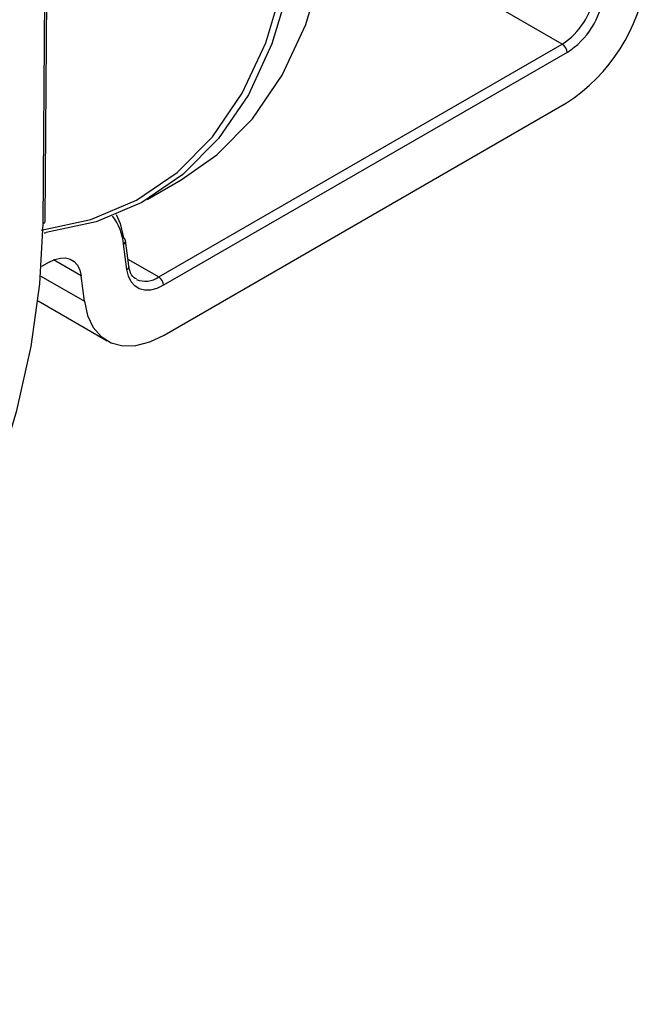
# Paper-space layout 'Лист1' of a CAD drawing. Units: millimetres. Extents: x -624 to 418, y -29 to 452.
# Drawn here: x 290 to 295, y 87 to 96 of the extents above; entities that cross this region are included whole.
import ezdxf

# ---------------------------------------------------------------- set-up
doc = ezdxf.new("R2010")
doc.units = ezdxf.units.MM

psp = doc.layouts.new('Лист1')

# ---------------------------------------------------------------- linework, layer by layer
at = {"color": 7, "linetype": 'Continuous', "lineweight": 25}
for p, q in [((290.125949, 94.253092), (290.166983, 99.706502)), ((290.108377, 94.229051), (290.14941, 99.68231)), ((294.67014, 95.807721), (292.703996, 96.942751)), ((291.123093, 93.760054), (294.67014, 95.807721)), ((294.712567, 95.734236), (291.16552, 93.68657)), ((291.169689, 93.248045), (294.708397, 95.290897)), ((291.022684, 94.442286), (291.319669, 94.613732)), ((290.860482, 93.856237), (290.831182, 94.080073)), ((290.843416, 93.823957), (290.814116, 94.047793)), ((290.160073, 93.890017), (290.092765, 93.85116)), ((290.469464, 93.546713), (290.440163, 93.770549)), ((290.062959, 93.548818), (290.66973, 93.198536))]:
    psp.add_line(p, q, dxfattribs=at)
at = {"color": 8, "linetype": 'Continuous', "lineweight": 25}
for p, q in [((290.440163, 93.770549), (290.199392, 93.909544)), ((290.852635, 93.916187), (291.123093, 93.760054)), ((290.086048, 93.768055), (290.469464, 93.546713))]:
    psp.add_line(p, q, dxfattribs=at)
at = {"color": 7, "linetype": 'Continuous', "lineweight": 25, "flags": 128}
for points in [[(291.319669, 94.613732), (291.632997, 94.832771), (291.94614, 95.149775), (292.20811, 95.534293), (292.415492, 95.981312), (292.565583, 96.485006), (292.656428, 97.038811), (292.686842, 97.635508)], [(290.090473, 94.172073), (290.527587, 94.264957), (290.927779, 94.43444), (291.28583, 94.678312), (291.597076, 94.993395), (291.857458, 95.375582), (292.063583, 95.819892), (292.212765, 96.320533), (292.303059, 96.870982), (292.333288, 97.464062)], [(292.389857, 97.464062), (292.359443, 96.867365), (292.268599, 96.313561), (292.118507, 95.809866), (291.911125, 95.362847), (291.649155, 94.97833), (291.336012, 94.661326), (290.975777, 94.415967), (290.573146, 94.245451), (290.133365, 94.152)], [(290.749817, 94.308893), (290.785016, 94.228868), (290.813703, 94.103358)], [(286.120446, 87.361766), (286.5645, 87.646749), (287.00303, 87.985461), (287.430585, 88.37369), (287.841846, 88.806607), (288.231699, 89.278829), (288.595296, 89.784482), (288.928115, 90.317279), (289.226016, 90.870593), (289.485296, 91.437544), (289.702729, 92.011079), (289.875611, 92.584067), (290.001792, 93.149381), (290.079704, 93.699992), (290.108377, 94.229051)], [(290.160073, 93.890017), (290.210403, 93.913859), (290.259127, 93.926515), (290.304689, 93.927581), (290.345635, 93.917023), (290.380658, 93.895178), (290.40864, 93.862743), (290.428689, 93.820753), (290.440163, 93.770549)], [(291.16552, 93.68657), (291.10764, 93.659151), (291.051608, 93.644596), (290.999212, 93.64337), (290.952124, 93.655512), (290.911848, 93.680634), (290.879668, 93.717934), (290.856612, 93.766223), (290.843416, 93.823957)], [(290.469464, 93.546713), (290.498151, 93.421203), (290.548272, 93.316229), (290.618228, 93.235141), (290.705786, 93.180528), (290.808151, 93.154133), (290.922055, 93.156798), (291.043864, 93.188439), (291.169689, 93.248045)]]:
    psp.add_lwpolyline(points, dxfattribs=at)
at = {"color": 7, "linetype": 'Continuous', "lineweight": 25}
for centre, radius, start, end in [((293.861226, 96.601706), 1.560744, 302.8744352, 352.5014874), ((294.331272, 96.332044), 0.624297, 302.8744352, 352.5014874), ((294.322868, 96.337208), 0.717942, 302.8744352, 352.5014874), ((294.620454, 95.730044), 0.092208, 2.6054785, 57.3945217), ((290.096333, 94.256297), 0.029789, 293.8482654, 353.8240983), ((290.120488, 94.173997), 0.025489, 260.1670688, 300.3449961), ((290.799408, 94.074425), 0.032271, 10.0801181, 63.7084031), ((291.073407, 93.682378), 0.092208, 2.6054785, 57.3945217)]:
    psp.add_arc(centre, radius, start, end, dxfattribs=at)
at = {"color": 8, "linetype": 'Continuous', "lineweight": 25}
for centre, radius, start, end in [((290.334972, 94.003899), 0.48115, 5.2341978, 37.3754607), ((290.796244, 94.077893), 0.035006, 300.6994149, 3.5707822), ((290.825545, 93.854057), 0.035006, 300.6994149, 3.5707822), ((291.005489, 93.923971), 0.201741, 247.0119115, 305.6580491)]:
    psp.add_arc(centre, radius, start, end, dxfattribs=at)
at = {"color": 7, "linetype": 'Continuous', "lineweight": 25}
psp.add_open_spline([(290.928319, 93.742811), (290.920894, 93.745355), (290.893964, 93.754584), (290.871765, 93.795982), (290.863038, 93.84259), (290.860482, 93.856237)], degree=3, knots=[0, 0, 0, 0, 0.212108186, 0.769295922, 1, 1, 1, 1], dxfattribs=at)

doc.saveas('drawing.dxf')
